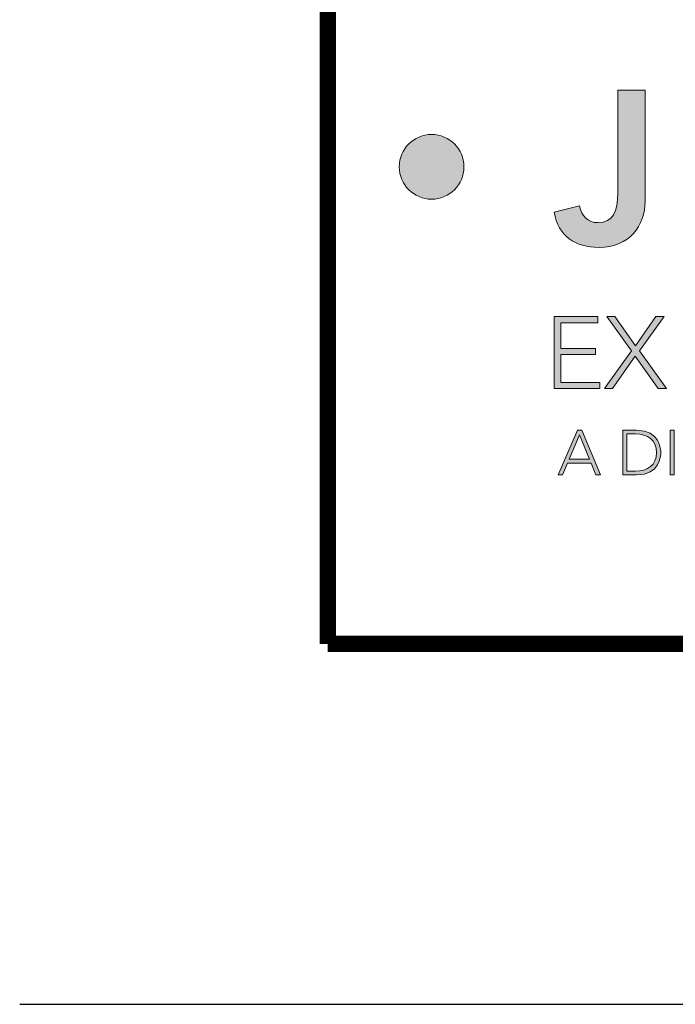
# Model space of a CAD drawing. Extents: x 0 to 341, y 9 to 100.
# Drawn here: x 115 to 118, y 66 to 71 of the extents above; entities that cross this region are included whole.
import ezdxf
from ezdxf.enums import TextEntityAlignment as Align

# ---------------------------------------------------------------- set-up
doc = ezdxf.new("R2010")
doc.units = 0
doc.header["$LTSCALE"] = 2
doc.header["$MEASUREMENT"] = 0
doc.layers.get('0').update_dxf_attribs({"linetype": 'CONTINUOUS'})
doc.layers.get('DEFPOINTS').update_dxf_attribs({"linetype": 'CONTINUOUS'})
for name, color, linetype in [('Layer 1', 7, 'CONTINUOUS'), ('LOGOS', 7, 'CONTINUOUS'), ('OBJECT', 7, 'CONTINUOUS'), ('TTITLEBLOCK', 7, 'CONTINUOUS')]:
    doc.layers.add(name, color=color, linetype=linetype)
doc.styles.add('1xIPC_TITLE BLOCK', font='arial.ttf')

# ---------------------------------------------------------------- blocks, each defined once
blk = doc.blocks.new('SMALL_JM_LOGO')
h = blk.add_hatch(color=256)
h.dxf.hatch_style = 1
edge = h.paths.add_edge_path()
edge.add_spline(control_points=[(0.116, 0.4965), (0.1359, 0.4965), (0.1521, 0.5126), (0.1521, 0.5326)], knot_values=[0, 0, 0, 0, 1, 1, 1, 1], degree=3, periodic=0)
edge.add_spline(control_points=[(0.1521, 0.5326), (0.1521, 0.5525), (0.1359, 0.5687), (0.116, 0.5687)], knot_values=[3, 3, 3, 3, 4, 4, 4, 4], degree=3, periodic=0)
edge.add_spline(control_points=[(0.116, 0.5687), (0.096, 0.5687), (0.0798, 0.5525), (0.0798, 0.5326)], knot_values=[2, 2, 2, 2, 3, 3, 3, 3], degree=3, periodic=0)
edge.add_spline(control_points=[(0.0798, 0.5326), (0.0798, 0.5126), (0.096, 0.4965), (0.116, 0.4965)], knot_values=[1, 1, 1, 1, 2, 2, 2, 2], degree=3, periodic=0)
at = {"layer": 'Layer 1'}
h = blk.add_hatch(color=7, dxfattribs=at)
h.dxf.hatch_style = 2
edge = h.paths.add_edge_path()
edge.add_spline(control_points=[(0.3544, 0.4944), (0.3544, 0.4671), (0.3373, 0.4427), (0.303, 0.4427), (0.2761, 0.4427), (0.258, 0.455), (0.2527, 0.4821), (0.2527, 0.4821), (0.2812, 0.4889), (0.2812, 0.4889), (0.2831, 0.4778), (0.2909, 0.4703), (0.3015, 0.4703), (0.3189, 0.4703), (0.324, 0.4828), (0.324, 0.5034), (0.324, 0.5034), (0.324, 0.6181), (0.324, 0.6181), (0.324, 0.6181), (0.3544, 0.6181), (0.3544, 0.6181), (0.3544, 0.6181), (0.3544, 0.4944), (0.3544, 0.4944)], knot_values=[0, 0, 0, 0, 1, 1, 1, 2, 2, 2, 3, 3, 3, 4, 4, 4, 5, 5, 5, 6, 6, 6, 7, 7, 7, 8, 8, 8, 8], degree=3, periodic=0)
h = blk.add_hatch(color=7, dxfattribs=at)
h.dxf.hatch_style = 2
h.paths.add_polyline_path([(0.2527, 0.3654), (0.3018, 0.3654), (0.3018, 0.3586), (0.2602, 0.3586), (0.2602, 0.33), (0.2992, 0.33), (0.2992, 0.3232), (0.2602, 0.3232), (0.2602, 0.2919), (0.3037, 0.2919), (0.3037, 0.2851), (0.2527, 0.2851)])
h = blk.add_hatch(color=7, dxfattribs=at)
h.dxf.hatch_style = 2
h.paths.add_polyline_path([(0.3393, 0.3273), (0.3118, 0.3654), (0.3207, 0.3654), (0.3438, 0.3327), (0.3666, 0.3654), (0.3756, 0.3654), (0.3483, 0.3273), (0.3782, 0.2851), (0.3689, 0.2851), (0.3435, 0.3214), (0.3181, 0.2851), (0.3091, 0.2851)])
h = blk.add_hatch(color=7, dxfattribs=at)
h.dxf.hatch_style = 2
h.paths.add_polyline_path([(0.2789, 0.2386), (0.2837, 0.2386), (0.3047, 0.1887), (0.2995, 0.1887), (0.2941, 0.202), (0.2677, 0.202), (0.262, 0.1887), (0.2572, 0.1887)])
h.paths.add_polyline_path([(0.2811, 0.2335), (0.2695, 0.2062), (0.2924, 0.2062)])
h = blk.add_hatch(color=7, dxfattribs=at)
h.dxf.hatch_style = 2
edge = h.paths.add_edge_path()
edge.add_spline(control_points=[(0.3296, 0.2386), (0.3296, 0.2386), (0.345, 0.2386), (0.345, 0.2386), (0.3709, 0.2386), (0.372, 0.2173), (0.372, 0.2137), (0.372, 0.21), (0.3709, 0.1887), (0.345, 0.1887), (0.345, 0.1887), (0.3296, 0.1887), (0.3296, 0.1887), (0.3296, 0.1887), (0.3296, 0.2386), (0.3296, 0.2386)], knot_values=[0, 0, 0, 0, 1, 1, 1, 2, 2, 2, 3, 3, 3, 4, 4, 4, 5, 5, 5, 5], degree=3, periodic=0)
edge = h.paths.add_edge_path()
edge.add_spline(control_points=[(0.3342, 0.1929), (0.3342, 0.1929), (0.3438, 0.1929), (0.3438, 0.1929), (0.357, 0.1929), (0.3673, 0.1994), (0.3673, 0.2137), (0.3673, 0.228), (0.357, 0.2344), (0.3438, 0.2344), (0.3438, 0.2344), (0.3342, 0.2344), (0.3342, 0.2344), (0.3342, 0.2344), (0.3342, 0.1929), (0.3342, 0.1929)], knot_values=[0, 0, 0, 0, 1, 1, 1, 2, 2, 2, 3, 3, 3, 4, 4, 4, 5, 5, 5, 5], degree=3, periodic=0)
h = blk.add_hatch(color=7, dxfattribs=at)
h.dxf.hatch_style = 2
h.paths.add_polyline_path([(0.3824, 0.2386), (0.3871, 0.2386), (0.3871, 0.1887), (0.3824, 0.1887)])
at = {"layer": 'Layer 1', "lineweight": 0}
for p, q in [((0.2527, 0.3654), (0.3018, 0.3654)), ((0.2527, 0.2851), (0.2527, 0.3654)), ((0.3018, 0.3654), (0.3018, 0.3586)), ((0.3393, 0.3273), (0.3118, 0.3654)), ((0.3118, 0.3654), (0.3207, 0.3654)), ((0.3207, 0.3654), (0.3438, 0.3327)), ((0.3438, 0.3327), (0.3666, 0.3654)), ((0.3756, 0.3654), (0.3483, 0.3273)), ((0.3666, 0.3654), (0.3756, 0.3654)), ((0.3018, 0.3586), (0.2602, 0.3586)), ((0.2602, 0.3586), (0.2602, 0.33)), ((0.2602, 0.33), (0.2992, 0.33)), ((0.2992, 0.33), (0.2992, 0.3232)), ((0.2992, 0.3232), (0.2602, 0.3232)), ((0.2602, 0.3232), (0.2602, 0.2919)), ((0.3091, 0.2851), (0.3393, 0.3273)), ((0.3435, 0.3214), (0.3181, 0.2851)), ((0.3689, 0.2851), (0.3435, 0.3214)), ((0.3483, 0.3273), (0.3782, 0.2851)), ((0.2602, 0.2919), (0.3037, 0.2919)), ((0.3037, 0.2919), (0.3037, 0.2851)), ((0.3037, 0.2851), (0.2527, 0.2851)), ((0.3181, 0.2851), (0.3091, 0.2851)), ((0.3782, 0.2851), (0.3689, 0.2851)), ((0.2572, 0.1887), (0.2789, 0.2386)), ((0.2811, 0.2335), (0.2695, 0.2062)), ((0.2789, 0.2386), (0.2837, 0.2386)), ((0.2924, 0.2062), (0.2811, 0.2335)), ((0.2837, 0.2386), (0.3047, 0.1887)), ((0.2677, 0.202), (0.262, 0.1887)), ((0.2941, 0.202), (0.2677, 0.202)), ((0.2695, 0.2062), (0.2924, 0.2062)), ((0.2995, 0.1887), (0.2941, 0.202)), ((0.262, 0.1887), (0.2572, 0.1887)), ((0.3047, 0.1887), (0.2995, 0.1887))]:
    blk.add_line(p, q, dxfattribs=at)
blk.add_lwpolyline([(0.3824, 0.2386), (0.3871, 0.2386), (0.3871, 0.1887), (0.3824, 0.1887), (0.3824, 0.2386)], dxfattribs=at)
for points in [[(0.324, 0.5034), (0.324, 0.5034), (0.324, 0.6181), (0.324, 0.6181)], [(0.324, 0.6181), (0.324, 0.6181), (0.3544, 0.6181), (0.3544, 0.6181)], [(0.3544, 0.6181), (0.3544, 0.6181), (0.3544, 0.4944), (0.3544, 0.4944)], [(0.2527, 0.4821), (0.2527, 0.4821), (0.2812, 0.4889), (0.2812, 0.4889)]]:
    blk.add_open_spline(points, degree=3, dxfattribs=at)
for points, knots in [([(0.1521, 0.5326), (0.1521, 0.5126), (0.1359, 0.4965), (0.116, 0.4965), (0.096, 0.4965), (0.0798, 0.5126), (0.0798, 0.5326), (0.0798, 0.5525), (0.096, 0.5687), (0.116, 0.5687), (0.1359, 0.5687), (0.1521, 0.5525), (0.1521, 0.5326)], [0, 0, 0, 0, 1, 1, 1, 2, 2, 2, 3, 3, 3, 4, 4, 4, 4]), ([(0.2812, 0.4889), (0.2831, 0.4778), (0.2909, 0.4703), (0.3015, 0.4703), (0.3189, 0.4703), (0.324, 0.4828), (0.324, 0.5034)], [3, 3, 3, 3, 4, 4, 4, 5, 5, 5, 5]), ([(0.3544, 0.4944), (0.3544, 0.4671), (0.3373, 0.4427), (0.303, 0.4427), (0.2761, 0.4427), (0.258, 0.455), (0.2527, 0.4821)], [0, 0, 0, 0, 1, 1, 1, 2, 2, 2, 2]), ([(0.3296, 0.2386), (0.3296, 0.2386), (0.345, 0.2386), (0.345, 0.2386), (0.3709, 0.2386), (0.372, 0.2173), (0.372, 0.2137), (0.372, 0.21), (0.3709, 0.1887), (0.345, 0.1887), (0.345, 0.1887), (0.3296, 0.1887), (0.3296, 0.1887), (0.3296, 0.1887), (0.3296, 0.2386), (0.3296, 0.2386)], [0, 0, 0, 0, 1, 1, 1, 2, 2, 2, 3, 3, 3, 4, 4, 4, 5, 5, 5, 5]), ([(0.3342, 0.1929), (0.3342, 0.1929), (0.3438, 0.1929), (0.3438, 0.1929), (0.357, 0.1929), (0.3673, 0.1994), (0.3673, 0.2137), (0.3673, 0.228), (0.357, 0.2344), (0.3438, 0.2344), (0.3438, 0.2344), (0.3342, 0.2344), (0.3342, 0.2344), (0.3342, 0.2344), (0.3342, 0.1929), (0.3342, 0.1929)], [0, 0, 0, 0, 1, 1, 1, 2, 2, 2, 3, 3, 3, 4, 4, 4, 5, 5, 5, 5])]:
    blk.add_open_spline(points, degree=3, knots=knots, dxfattribs=at)
blk = doc.blocks.new('JM_TITLE_BLOCK')
at = {"layer": 'DEFPOINTS'}
blk.add_line((0, 0), (11, 0), dxfattribs=at)
at = {"layer": 'TTITLEBLOCK', "const_width": 0.0182}
for points in [[(0.3442, 8.1071), (0.3442, 0.4022)], [(0.3442, 0.4022), (10.6727, 0.4022)]]:
    blk.add_lwpolyline(points, dxfattribs=at)
blk.add_blockref('SMALL_JM_LOGO', (0.3442, 0.4022))
at = {"style": '1xIPC_TITLE BLOCK'}
for tag, p in [('PROJECT_NAME', (7.1415, 1.0782)), ('LOCATION', (7.1415, 0.5374))]:
    blk.add_attdef(tag, text='', height=0.0625, dxfattribs=at).set_placement(p, align=Align.MIDDLE_LEFT)
at = {"layer": 'OBJECT', "style": '1xIPC_TITLE BLOCK'}
for tag, p in [('DATE', (3.4989, 1.0782)), ('SCALE', (3.4989, 0.8078)), ('DOC', (3.4989, 0.5374))]:
    blk.add_attdef(tag, text='', height=0.0625, dxfattribs=at).set_placement(p, align=Align.MIDDLE_RIGHT)
blk.add_attdef('APPLICATION', text='', height=0.125, dxfattribs=at).set_placement((5.0189, 0.8078), align=Align.MIDDLE_CENTER)
at = {"layer": 'TTITLEBLOCK', "style": '1xIPC_TITLE BLOCK'}
blk.add_attdef('SYSTEM_FINISH', (0.7477, 1.3169), '', height=0.06, dxfattribs=at)

msp = doc.modelspace()

# ---------------------------------------------------------------- block references
at = {"layer": 'LOGOS', "xscale": 3.998663333333333, "yscale": 3.998663333333333, "zscale": 3.998663333333333}
msp.add_blockref('JM_TITLE_BLOCK', (115.45464, 66.39059), dxfattribs=at)

doc.saveas('drawing.dxf')
